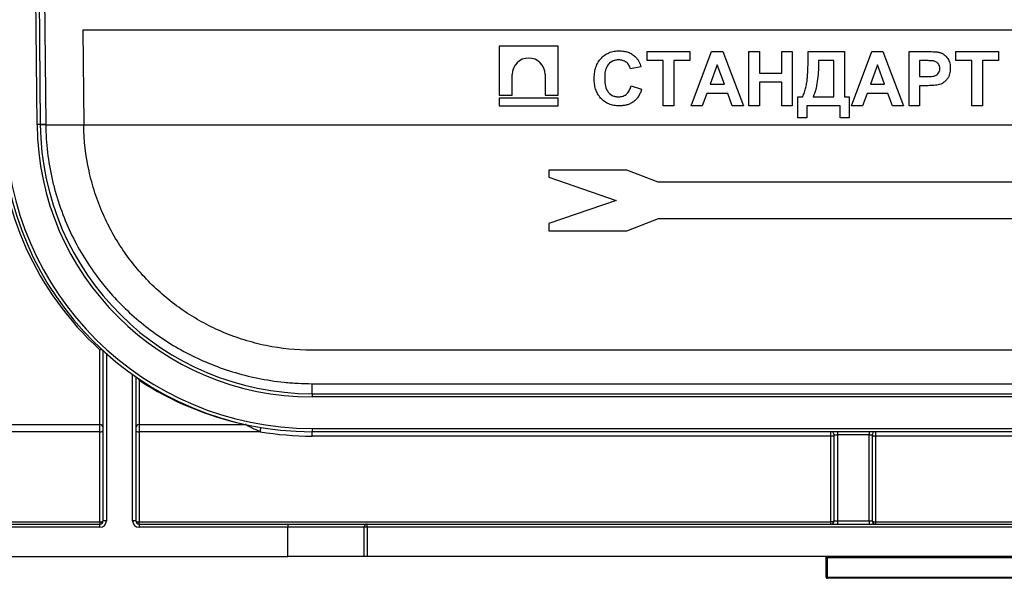
# Paper-space layout 'Лист1' of a CAD drawing. Units: millimetres. Extents: x -624 to 418, y -29 to 452.
# Drawn here: x 61 to 79, y 234 to 244 of the extents above; entities that cross this region are included whole.
import ezdxf

# ---------------------------------------------------------------- set-up
doc = ezdxf.new("R2010")
doc.units = ezdxf.units.MM
doc.layers.add('FORMAT', color=7, linetype='Continuous')
doc.styles.add('SLDTEXTSTYLE1', font='TXT', dxfattribs={"width": 0.7})
doc.dimstyles.new('SLDDIMSTYLE0', dxfattribs={"dimtxt": 3.393075, "dimasz": 5, "dimexe": 0, "dimexo": 0.0625, "dimgap": 0.848269, "dimtad": 2, "dimdec": 4, "dimlfac": 5, "dimrnd": 1e-09, "dimzin": 12, "dimdsep": 46, "dimtxsty": 'SLDTEXTSTYLE1', "dimsah": 1, "dimcen": 0.09, "dimadec": 0, "dimazin": 3, "dimtfac": 1, "dimtdec": 4, "dimtofl": 0, "dimtmove": 0, "dimatfit": 3, "dimfxl": 0, "dimfrac": 2, "dimtolj": 1, "dimtzin": 12, "dimarcsym": 0})

# ---------------------------------------------------------------- blocks, each defined once
blk = doc.blocks.new('_D_14')
at = {"layer": 'FORMAT'}
for p, q in [((50.295, 244.579), (50.295, 265.431)), ((255.095, 242.312), (255.095, 265.431)), ((50.295, 264.431), (255.095, 264.431))]:
    blk.add_line(p, q, dxfattribs=at)
for points in [[(50.295, 264.431), (55.295, 263.991), (55.295, 264.871)], [(255.095, 264.431), (250.095, 264.871), (250.095, 263.991)]]:
    blk.add_solid(points, dxfattribs=at)
at = {"layer": 'FORMAT', "insert": (147.923, 268.805), "char_height": 3.3931, "attachment_point": 1, "style": 'SLDTEXTSTYLE1'}
blk.add_mtext('1024', dxfattribs=at)

psp = doc.layouts.new('Лист1')

# ---------------------------------------------------------------- linework, layer by layer
at = {"color": 7, "linetype": 'Continuous', "lineweight": 25}
for p, q in [((61.078471, 242.318911), (61.056801, 244.80202)), ((61.116799, 244.802544), (61.138469, 242.319434)), ((61.216801, 244.803591), (61.238465, 242.32118)), ((61.923283, 244.063067), (61.938438, 242.326416)), ((61.923283, 244.063067), (90.26737, 244.063067)), ((70.665852, 243.765567), (69.582101, 243.765567)), ((69.582101, 243.765567), (69.582101, 242.858543)), ((70.665852, 242.858543), (70.665852, 243.765567)), ((72.304313, 243.4964), (72.304313, 243.663067)), ((72.304313, 243.663067), (73.086364, 243.663067)), ((73.086364, 243.663067), (73.086364, 243.4964)), ((73.112005, 242.663067), (73.49001, 243.663067)), ((73.49001, 243.663067), (73.693736, 243.663067)), ((73.693736, 243.663067), (74.073544, 242.663067)), ((74.176108, 242.663067), (74.176108, 243.663067)), ((74.176108, 243.663067), (74.368416, 243.663067)), ((74.368416, 243.663067), (74.368416, 243.265631)), ((74.778672, 243.265631), (74.778672, 243.663067)), ((74.778672, 243.663067), (74.97098, 243.663067)), ((74.97098, 243.663067), (74.97098, 242.663067)), ((75.265852, 243.557098), (75.265852, 243.663067)), ((75.265852, 243.663067), (75.932518, 243.663067)), ((75.932518, 243.663067), (75.932518, 242.829734)), ((76.060723, 242.663067), (76.438728, 243.663067)), ((76.438728, 243.663067), (76.642454, 243.663067)), ((76.642454, 243.663067), (77.022262, 242.663067)), ((77.124826, 242.663067), (77.124826, 243.663067)), ((77.124826, 243.663067), (77.444738, 243.663067)), ((77.9838, 243.4964), (77.9838, 243.663067)), ((77.9838, 243.663067), (78.765852, 243.663067)), ((78.765852, 243.663067), (78.765852, 243.4964)), ((72.599185, 243.4964), (72.304313, 243.4964)), ((72.599185, 242.663067), (72.599185, 243.4964)), ((73.086364, 243.4964), (72.791493, 243.4964)), ((72.791493, 243.4964), (72.791493, 242.663067)), ((75.740211, 243.4964), (75.458159, 243.4964)), ((75.740211, 242.829734), (75.740211, 243.4964)), ((77.418897, 243.4964), (77.317134, 243.4964)), ((77.317134, 243.4964), (77.317134, 243.201529)), ((78.278672, 243.4964), (77.9838, 243.4964)), ((78.278672, 242.663067), (78.278672, 243.4964)), ((78.765852, 243.4964), (78.47098, 243.4964)), ((78.47098, 243.4964), (78.47098, 242.663067)), ((72.188929, 243.381016), (71.996621, 243.342554)), ((73.592775, 243.419477), (73.461765, 243.060503)), ((73.724185, 243.060503), (73.592775, 243.419477)), ((76.541493, 243.419477), (76.410483, 243.060503)), ((76.672903, 243.060503), (76.541493, 243.419477)), ((69.822016, 242.858543), (69.822016, 243.242188)), ((70.425936, 243.242188), (70.425936, 242.858543)), ((74.368416, 243.265631), (74.778672, 243.265631)), ((77.317134, 243.201529), (77.432518, 243.201529)), ((72.009441, 243.034862), (72.201749, 242.970759)), ((73.461765, 243.060503), (73.724185, 243.060503)), ((74.778672, 243.098965), (74.368416, 243.098965)), ((74.368416, 243.098965), (74.368416, 242.663067)), ((74.778672, 242.663067), (74.778672, 243.098965)), ((76.410483, 243.060503), (76.672903, 243.060503)), ((77.448744, 243.034862), (77.317134, 243.034862)), ((77.317134, 243.034862), (77.317134, 242.663067)), ((69.582101, 242.858543), (69.822016, 242.858543)), ((70.665852, 242.806811), (69.582101, 242.806811)), ((69.582101, 242.806811), (69.582101, 242.663067)), ((70.425936, 242.858543), (70.665852, 242.858543)), ((70.665852, 242.663067), (70.665852, 242.806811)), ((73.401469, 242.893836), (73.317134, 242.663067)), ((73.785283, 242.893836), (73.401469, 242.893836)), ((73.869618, 242.663067), (73.785283, 242.893836)), ((75.073544, 242.445118), (75.073544, 242.829734)), ((75.073544, 242.829734), (75.163288, 242.829734)), ((75.355595, 242.829734), (75.740211, 242.829734)), ((75.932518, 242.829734), (76.022262, 242.829734)), ((76.022262, 242.829734), (76.022262, 242.445118)), ((76.350187, 242.893836), (76.265852, 242.663067)), ((76.734001, 242.893836), (76.350187, 242.893836)), ((76.818336, 242.663067), (76.734001, 242.893836)), ((69.582101, 242.663067), (70.665852, 242.663067)), ((72.791493, 242.663067), (72.599185, 242.663067)), ((73.317134, 242.663067), (73.112005, 242.663067)), ((74.073544, 242.663067), (73.869618, 242.663067)), ((74.368416, 242.663067), (74.176108, 242.663067)), ((74.97098, 242.663067), (74.778672, 242.663067)), ((75.855595, 242.663067), (75.240211, 242.663067)), ((75.240211, 242.663067), (75.240211, 242.445118)), ((75.855595, 242.445118), (75.855595, 242.663067)), ((76.265852, 242.663067), (76.060723, 242.663067)), ((77.022262, 242.663067), (76.818336, 242.663067)), ((77.317134, 242.663067), (77.124826, 242.663067)), ((78.47098, 242.663067), (78.278672, 242.663067)), ((75.240211, 242.445118), (75.073544, 242.445118)), ((76.022262, 242.445118), (75.855595, 242.445118)), ((61.138469, 242.319434), (61.078471, 242.318911)), ((61.23854, 242.313326), (61.938573, 242.313326)), ((61.938573, 242.313326), (90.25208, 242.313326)), ((70.495326, 241.479278), (70.495326, 241.348357)), ((71.931189, 241.479278), (70.495326, 241.479278)), ((72.506862, 241.259067), (71.931189, 241.479278)), ((70.495326, 241.348357), (71.733492, 240.923067)), ((80.064974, 241.259067), (72.506862, 241.259067)), ((71.733492, 240.923067), (70.495326, 240.497777)), ((71.931189, 240.363067), (72.510163, 240.587067)), ((72.510163, 240.587067), (80.064974, 240.587067)), ((70.495326, 240.497777), (70.495326, 240.363067)), ((70.495326, 240.363067), (71.931189, 240.363067)), ((62.235326, 236.793992), (62.235326, 238.171091)), ((62.295326, 235.023067), (62.295326, 238.15335)), ((62.355326, 238.099351), (62.355326, 235.023067)), ((86.052374, 238.163067), (66.138278, 238.163067)), ((62.835326, 235.023067), (62.835326, 237.717585)), ((62.895326, 237.675503), (62.895326, 235.023067)), ((62.955326, 237.612406), (62.955326, 236.793992)), ((66.138278, 237.363067), (66.138278, 237.54755)), ((66.138278, 237.54755), (86.052374, 237.54755)), ((66.138278, 237.363067), (66.138278, 237.303067)), ((66.138278, 237.363067), (86.052374, 237.363067)), ((86.052374, 237.303067), (66.138278, 237.303067)), ((55.755326, 236.793992), (62.235326, 236.793992)), ((62.235326, 236.662086), (62.235326, 236.793992)), ((62.955326, 236.793992), (64.910833, 236.793992)), ((62.955326, 236.793992), (62.955326, 236.662086)), ((62.235326, 236.662086), (55.755326, 236.662086)), ((62.235326, 235.002546), (62.235326, 236.662086)), ((62.955326, 236.662086), (62.955326, 235.002546)), ((65.18435, 236.662086), (62.955326, 236.662086)), ((66.138278, 236.723067), (86.052374, 236.723067)), ((66.138278, 236.723067), (66.138278, 236.663067)), ((86.052374, 236.663067), (66.138278, 236.663067)), ((66.138278, 236.582546), (66.138278, 236.663067)), ((75.685326, 236.582546), (75.685326, 236.663067)), ((75.745326, 236.603067), (75.805326, 236.603067)), ((75.745326, 235.023067), (75.745326, 236.603067)), ((75.805326, 236.663067), (75.805326, 236.603067)), ((76.385326, 236.603067), (75.805326, 236.603067)), ((75.805326, 236.603067), (75.805326, 235.023067)), ((76.385326, 236.663067), (76.385326, 236.603067)), ((76.385326, 236.603067), (76.445326, 236.603067)), ((76.385326, 235.023067), (76.385326, 236.603067)), ((76.445326, 236.603067), (76.445326, 235.023067)), ((76.505326, 236.663067), (76.505326, 236.582546)), ((75.685326, 236.582546), (66.138278, 236.582546)), ((75.685326, 235.002546), (75.685326, 236.582546)), ((76.505326, 236.582546), (76.505326, 235.002546)), ((86.052374, 236.582546), (76.505326, 236.582546)), ((50.955326, 235.002546), (62.235326, 235.002546)), ((50.955326, 234.963067), (62.235326, 234.963067)), ((62.235326, 235.002546), (62.235326, 234.963067)), ((62.235326, 234.903067), (62.235326, 234.963067)), ((62.355326, 235.023067), (62.295326, 235.023067)), ((62.895326, 235.023067), (62.835326, 235.023067)), ((62.955326, 234.963067), (62.955326, 235.002546)), ((62.955326, 235.002546), (75.685326, 235.002546)), ((62.955326, 234.963067), (62.955326, 234.903067)), ((62.955326, 234.963067), (65.695326, 234.963067)), ((65.695326, 234.963067), (65.695326, 234.903067)), ((65.695326, 234.963067), (67.155326, 234.963067)), ((67.155326, 234.903067), (67.155326, 234.963067)), ((67.155326, 234.963067), (85.035326, 234.963067)), ((75.685326, 234.963067), (75.685326, 235.002546)), ((75.745326, 235.023067), (75.805326, 235.023067)), ((75.805326, 235.023067), (75.805326, 234.963067)), ((75.805326, 235.023067), (76.385326, 235.023067)), ((76.385326, 235.023067), (76.385326, 234.963067)), ((76.385326, 235.023067), (76.445326, 235.023067)), ((76.505326, 235.002546), (76.505326, 234.963067)), ((76.505326, 235.002546), (89.235326, 235.002546)), ((62.235326, 234.903067), (50.955326, 234.903067)), ((65.695326, 234.903067), (62.955326, 234.903067)), ((67.095326, 234.903067), (65.695326, 234.903067)), ((65.695326, 234.363067), (65.695326, 234.903067)), ((67.095326, 234.363067), (67.095326, 234.903067)), ((67.155326, 234.903067), (67.095326, 234.903067)), ((85.035326, 234.903067), (67.155326, 234.903067)), ((67.155326, 234.903067), (67.155326, 234.363067)), ((50.295326, 234.363067), (65.695326, 234.363067)), ((67.095326, 234.363067), (65.695326, 234.363067)), ((67.155326, 234.363067), (67.095326, 234.363067)), ((85.035326, 234.363067), (67.155326, 234.363067)), ((75.595326, 234.343067), (75.615326, 234.343067)), ((75.595326, 233.983067), (75.595326, 234.343067)), ((75.615326, 234.363067), (75.615326, 234.343067)), ((81.175326, 234.343067), (75.615326, 234.343067)), ((75.615326, 234.343067), (75.615326, 233.983067)), ((75.595326, 233.983067), (75.615326, 233.983067)), ((75.615326, 233.983067), (81.175326, 233.983067)), ((75.615326, 233.963067), (75.615326, 233.983067)), ((81.175326, 233.963067), (75.615326, 233.963067))]:
    psp.add_line(p, q, dxfattribs=at)
at = {"color": 7, "linetype": 'Continuous', "lineweight": 25, "flags": 128}
for points in [[(62.235326, 236.662086), (62.247032, 236.662481), (62.258287, 236.663649), (62.268661, 236.665545), (62.277753, 236.668097), (62.285215, 236.671207), (62.290759, 236.674755), (62.294173, 236.678604), (62.295326, 236.682608)], [(62.895326, 236.682608), (62.896479, 236.678604), (62.899894, 236.674755), (62.905438, 236.671207), (62.9129, 236.668097), (62.921992, 236.665545), (62.932365, 236.663649), (62.943621, 236.662481), (62.955326, 236.662086)], [(75.685326, 236.582546), (75.697032, 236.58294), (75.708287, 236.584108), (75.718661, 236.586004), (75.727753, 236.588556), (75.735215, 236.591666), (75.740759, 236.595214), (75.744173, 236.599064), (75.745326, 236.603067)], [(76.445326, 236.603067), (76.446479, 236.599064), (76.449894, 236.595214), (76.455438, 236.591666), (76.4629, 236.588556), (76.471992, 236.586004), (76.482365, 236.584108), (76.493621, 236.58294), (76.505326, 236.582546)], [(62.235326, 235.002546), (62.247032, 235.00294), (62.258287, 235.004108), (62.268661, 235.006004), (62.277753, 235.008556), (62.285215, 235.011666), (62.290759, 235.015214), (62.294173, 235.019064), (62.295326, 235.023067)], [(62.895326, 235.023067), (62.896479, 235.019064), (62.899894, 235.015214), (62.905438, 235.011666), (62.9129, 235.008556), (62.921992, 235.006004), (62.932365, 235.004108), (62.943621, 235.00294), (62.955326, 235.002546)], [(75.745326, 235.023067), (75.744173, 235.019064), (75.740759, 235.015214), (75.735215, 235.011666), (75.727753, 235.008556), (75.718661, 235.006004), (75.708287, 235.004108), (75.697032, 235.00294), (75.685326, 235.002546)], [(76.445326, 235.023067), (76.446479, 235.019064), (76.449894, 235.015214), (76.455438, 235.011666), (76.4629, 235.008556), (76.471992, 235.006004), (76.482365, 235.004108), (76.493621, 235.00294), (76.505326, 235.002546)]]:
    psp.add_lwpolyline(points, dxfattribs=at)
at = {"color": 7, "linetype": 'Continuous', "lineweight": 25}
for centre, radius, start, end in [((70.123976, 243.242187), 0.30196, 0.0001554, 179.9998446), ((66.138278, 242.363067), 5.7, 180.5, 270), ((66.138278, 242.363067), 5.64, 180.5, 270), ((66.138278, 242.363067), 5.06, 180.5, 270), ((61.238474, 239.455189), 2.865991, 90.0001783, 91.9996694), ((66.138278, 242.363067), 5, 180.5, 270), ((61.243143, 239.447241), 2.866088, 90.0920235, 92.0914745), ((66.138278, 242.36394), 4.9, 180.5, 180.5918397), ((66.138278, 242.363067), 4.2, 180.5, 180.6785787), ((62.236008, 236.734673), 0.059323, 0.6733675, 90.6579001), ((62.954645, 236.734673), 0.059323, 89.3420999, 179.3266325), ((64.917226, 236.764124), 0.030544, 77.9183516, 102.0816484), ((64.829489, 236.746799), 0.364832, 346.5735585, 359.2115586), ((66.138278, 242.342546), 5.76, 260.4671758, 270), ((75.685326, 236.603067), 0.06, 0, 90), ((76.505326, 236.603067), 0.06, 90, 180), ((62.235326, 235.023067), 0.12, 270, 0), ((62.235326, 235.023067), 0.06, 270, 0), ((62.955326, 235.023067), 0.12, 180, 270), ((62.955326, 235.023067), 0.06, 180, 270), ((67.155326, 234.903067), 0.06, 90, 180), ((75.685326, 235.023067), 0.06, 270, 0), ((76.505326, 235.023067), 0.06, 180, 270), ((75.575326, 234.343067), 0.02, 0, 90), ((75.615326, 233.983067), 0.02, 180, 270)]:
    psp.add_arc(centre, radius, start, end, dxfattribs=at)
for start_param, end_param in [(3.1503193, 3.967900322), (4.126913371, 4.497644184)]:
    psp.add_ellipse((66.138278, 242.363067), major_axis=(5.76, 0), ratio=0.989583333, start_param=start_param, end_param=end_param, dxfattribs=at)
for points, knots in [([(71.329954, 243.160864), (71.330546, 243.193511), (71.331621, 243.226086), (71.339468, 243.290364), (71.345292, 243.322213), (71.363171, 243.384961), (71.374895, 243.415955), (71.404939, 243.473602), (71.422996, 243.501161), (71.465701, 243.550904), (71.489613, 243.572889), (71.542026, 243.611686), (71.571041, 243.62796), (71.631098, 243.652895), (71.66277, 243.661929), (71.727368, 243.673426), (71.760094, 243.675026), (71.792895, 243.675888)], [0, 0, 0, 0, 0.125, 0.125, 0.25, 0.25, 0.375, 0.375, 0.5, 0.5, 0.625, 0.625, 0.75, 0.75, 0.875, 0.875, 1, 1, 1, 1]), ([(71.792895, 243.675888), (71.819886, 243.675208), (71.846846, 243.674111), (71.90033, 243.665915), (71.926305, 243.659546), (71.976617, 243.641973), (72.001043, 243.630321), (72.035558, 243.609052), (72.046641, 243.601398), (72.067756, 243.584692), (72.077762, 243.575604), (72.087767, 243.566513)], [0, 0, 0, 0, 0.25, 0.25, 0.5, 0.5, 0.75, 0.75, 0.875, 0.875, 1, 1, 1, 1]), ([(77.444738, 243.663067), (77.484438, 243.663024), (77.524139, 243.662461), (77.583642, 243.660036), (77.60344, 243.65889), (77.633014, 243.656065), (77.642858, 243.654995), (77.662484, 243.652289), (77.672216, 243.650209), (77.681917, 243.647843)], [0, 0, 0, 0, 0.5, 0.5, 0.75, 0.75, 0.875, 0.875, 1, 1, 1, 1]), ([(71.779473, 243.509221), (71.769451, 243.509019), (71.75943, 243.508809), (71.73963, 243.506876), (71.729836, 243.505242), (71.700627, 243.499266), (71.681289, 243.492826), (71.627861, 243.466094), (71.596721, 243.439141), (71.552382, 243.372293), (71.539969, 243.333638), (71.52472, 243.255201), (71.522983, 243.215395), (71.522262, 243.175487)], [0, 0, 0, 0, 0.0625, 0.0625, 0.125, 0.125, 0.25, 0.25, 0.5, 0.5, 0.75, 0.75, 1, 1, 1, 1]), ([(71.996621, 243.342554), (71.993499, 243.354602), (71.990053, 243.366515), (71.980951, 243.389414), (71.975363, 243.40043), (71.955595, 243.432219), (71.938858, 243.450565), (71.909006, 243.473073), (71.898607, 243.479754), (71.876615, 243.490925), (71.864892, 243.495351), (71.829224, 243.506318), (71.804469, 243.508973), (71.779473, 243.509221)], [0, 0, 0, 0, 0.125, 0.125, 0.25, 0.25, 0.5, 0.5, 0.625, 0.625, 0.75, 0.75, 1, 1, 1, 1]), ([(72.087767, 243.566513), (72.094085, 243.560209), (72.100395, 243.553898), (72.112061, 243.54045), (72.117494, 243.533381), (72.133206, 243.511664), (72.142609, 243.496523), (72.158884, 243.464693), (72.165938, 243.448354), (72.178657, 243.415154), (72.183903, 243.398127), (72.188929, 243.381016)], [0, 0, 0, 0, 0.125, 0.125, 0.25, 0.25, 0.5, 0.5, 0.75, 0.75, 1, 1, 1, 1]), ([(75.163288, 242.829734), (75.169918, 242.843734), (75.1765, 242.857751), (75.188262, 242.886278), (75.193656, 242.900714), (75.208895, 242.944353), (75.217418, 242.974044), (75.231528, 243.034374), (75.237193, 243.064715), (75.245987, 243.125718), (75.249028, 243.15639), (75.263383, 243.30986), (75.265194, 243.433608), (75.265852, 243.557098)], [0, 0, 0, 0, 0.0625, 0.0625, 0.125, 0.125, 0.25, 0.25, 0.375, 0.375, 0.5, 0.5, 1, 1, 1, 1]), ([(75.458159, 243.4964), (75.457706, 243.382903), (75.453873, 243.269335), (75.433261, 243.100287), (75.424083, 243.044534), (75.404317, 242.962454), (75.396679, 242.935366), (75.378623, 242.881907), (75.367725, 242.855661), (75.355595, 242.829734)], [0, 0, 0, 0, 0.5, 0.5, 0.75, 0.75, 0.875, 0.875, 1, 1, 1, 1]), ([(77.570739, 243.489389), (77.558199, 243.491395), (77.545534, 243.492649), (77.532864, 243.493516), (77.520207, 243.494382), (77.507528, 243.494919), (77.494849, 243.495357), (77.469544, 243.49623), (77.444216, 243.496187), (77.418897, 243.4964)], [0, 0, 0, 0, 0.0001904977527, 0.0001904977527, 0.0001904977527, 0.00038067843, 0.00038067843, 0.00038067843, 0.0007602914765, 0.0007602914765, 0.0007602914765, 0.0007602914765]), ([(77.688929, 243.349766), (77.688639, 243.358102), (77.688345, 243.366437), (77.686139, 243.382788), (77.684167, 243.390792), (77.67615, 243.41439), (77.66786, 243.429255), (77.645742, 243.454406), (77.632635, 243.465113), (77.603107, 243.481333), (77.587015, 243.485626), (77.570739, 243.489389)], [0, 0, 0, 0, 0.125, 0.125, 0.25, 0.25, 0.5, 0.5, 0.75, 0.75, 1, 1, 1, 1]), ([(77.681917, 243.647843), (77.689679, 243.64563), (77.697435, 243.643407), (77.712442, 243.637878), (77.71973, 243.634651), (77.741228, 243.62419), (77.755001, 243.615714), (77.793493, 243.586375), (77.815639, 243.562556), (77.850992, 243.509025), (77.863353, 243.479105), (77.874528, 243.432318), (77.877024, 243.416561), (77.880604, 243.38486), (77.881059, 243.368833), (77.881236, 243.352771)], [0, 0, 0, 0, 0.0625, 0.0625, 0.125, 0.125, 0.25, 0.25, 0.5, 0.5, 0.75, 0.75, 0.875, 0.875, 1, 1, 1, 1]), ([(77.432518, 243.201529), (77.460631, 243.201565), (77.488732, 243.202007), (77.530823, 243.204824), (77.544778, 243.206217), (77.572438, 243.2104), (77.586212, 243.212806), (77.626125, 243.228029), (77.64965, 243.245906), (77.673312, 243.281043), (77.679293, 243.294119), (77.685259, 243.314459), (77.686796, 243.321461), (77.688502, 243.335556), (77.688715, 243.342661), (77.688929, 243.349766)], [0, 0, 0, 0, 0.25, 0.25, 0.375, 0.375, 0.5, 0.5, 0.75, 0.75, 0.875, 0.875, 0.9375, 0.9375, 1, 1, 1, 1]), ([(77.881236, 243.352771), (77.880883, 243.335715), (77.880496, 243.318664), (77.876679, 243.285076), (77.873525, 243.268491), (77.864876, 243.235716), (77.858971, 243.219388), (77.844091, 243.188583), (77.835254, 243.174025), (77.815577, 243.146118), (77.804322, 243.13288), (77.779646, 243.109453), (77.766272, 243.099007), (77.737533, 243.080549), (77.722428, 243.072158), (77.691304, 243.058349), (77.674895, 243.053559), (77.65828, 243.049285)], [0, 0, 0, 0, 0.125, 0.125, 0.25, 0.25, 0.375, 0.375, 0.5, 0.5, 0.625, 0.625, 0.75, 0.75, 0.875, 0.875, 1, 1, 1, 1]), ([(71.786084, 242.663067), (71.77018, 242.663396), (71.754276, 242.663728), (71.722764, 242.666232), (71.707158, 242.668421), (71.660678, 242.677076), (71.629716, 242.685679), (71.571214, 242.710204), (71.543734, 242.72565), (71.492243, 242.762776), (71.468467, 242.78431), (71.426416, 242.831387), (71.407953, 242.857722), (71.377259, 242.91329), (71.36519, 242.942488), (71.346482, 243.003226), (71.340054, 243.034585), (71.331691, 243.097329), (71.330565, 243.129065), (71.329954, 243.160864)], [0, 0, 0, 0, 0.0625, 0.0625, 0.125, 0.125, 0.25, 0.25, 0.375, 0.375, 0.5, 0.5, 0.625, 0.625, 0.75, 0.75, 0.875, 0.875, 1, 1, 1, 1]), ([(71.522262, 243.175487), (71.522948, 243.134809), (71.524575, 243.094257), (71.538568, 243.014586), (71.550085, 242.974424), (71.592286, 242.904464), (71.623818, 242.875779), (71.677906, 242.847346), (71.697285, 242.840624), (71.727342, 242.833905), (71.737425, 242.832209), (71.757756, 242.830189), (71.768013, 242.829957), (71.778272, 242.829734)], [0, 0, 0, 0, 0.25, 0.25, 0.5, 0.5, 0.75, 0.75, 0.875, 0.875, 0.9375, 0.9375, 1, 1, 1, 1]), ([(71.778272, 242.829734), (71.792408, 242.830086), (71.806505, 242.830671), (71.834117, 242.835323), (71.847727, 242.838971), (71.887818, 242.853419), (71.911953, 242.868628), (71.953115, 242.906976), (71.968957, 242.930861), (71.994043, 242.980906), (72.002417, 243.007612), (72.009441, 243.034862)], [0, 0, 0, 0, 0.125, 0.125, 0.25, 0.25, 0.5, 0.5, 0.75, 0.75, 1, 1, 1, 1]), ([(72.201749, 242.970759), (72.194808, 242.948365), (72.187584, 242.926112), (72.169451, 242.88344), (72.159049, 242.862769), (72.134923, 242.823082), (72.120567, 242.804076), (72.089162, 242.769013), (72.071793, 242.75338), (72.033976, 242.725624), (72.013289, 242.71367), (71.970686, 242.694032), (71.948571, 242.686204), (71.902973, 242.673897), (71.879741, 242.669823), (71.833157, 242.664305), (71.809648, 242.663445), (71.786084, 242.663067)], [0, 0, 0, 0, 0.125, 0.125, 0.25, 0.25, 0.375, 0.375, 0.5, 0.5, 0.625, 0.625, 0.75, 0.75, 0.875, 0.875, 1, 1, 1, 1]), ([(77.65828, 243.049285), (77.623809, 243.042728), (77.588842, 243.039484), (77.518836, 243.035431), (77.483797, 243.034891), (77.448744, 243.034862)], [0, 0, 0, 0, 0.5, 0.5, 1, 1, 1, 1]), ([(61.23854, 242.313326), (61.242135, 241.971313), (61.282259, 241.638882), (61.374077, 241.234174), (61.394549, 241.153779), (61.439699, 240.994078), (61.464437, 240.914649), (61.543804, 240.681236), (61.603844, 240.531015), (61.737058, 240.240316), (61.810235, 240.099843), (61.969181, 239.827994), (62.055194, 239.696427), (62.325946, 239.322372), (62.524772, 239.097295), (62.849431, 238.79036), (62.962106, 238.693217), (63.196874, 238.508859), (63.318351, 238.422185), (63.692073, 238.180267), (63.954708, 238.041703), (64.376603, 237.867036), (64.521965, 237.814399), (64.824942, 237.721122), (64.979785, 237.681357), (65.297493, 237.616291), (65.460394, 237.590967), (65.712348, 237.565059), (65.797237, 237.5585), (65.967228, 237.549758), (66.052573, 237.54755), (66.138278, 237.54755)], [0, 0, 0, 0, 0.125, 0.125, 0.15625, 0.15625, 0.1875, 0.1875, 0.25, 0.25, 0.3125, 0.3125, 0.375, 0.375, 0.5, 0.5, 0.5625, 0.5625, 0.625, 0.625, 0.75, 0.75, 0.8125, 0.8125, 0.875, 0.875, 0.9375, 0.9375, 0.96875, 0.96875, 1, 1, 1, 1]), ([(66.138278, 238.163067), (65.848721, 238.163067), (65.568124, 238.192616), (65.226709, 238.262592), (65.158894, 238.278261), (65.024165, 238.312933), (64.957064, 238.332001), (64.759422, 238.393458), (64.631924, 238.440191), (64.384186, 238.54453), (64.263951, 238.602142), (64.029931, 238.728162), (63.915839, 238.796825), (63.587441, 239.016051), (63.385214, 239.180378), (63.10412, 239.455989), (63.013805, 239.553214), (62.84267, 239.756043), (62.762142, 239.861207), (62.535389, 240.188304), (62.403792, 240.421698), (62.265756, 240.735714), (62.239488, 240.799643), (62.189754, 240.929884), (62.166259, 240.996327), (62.101151, 241.196333), (62.064519, 241.331493), (61.974919, 241.74251), (61.942002, 242.023844), (61.938573, 242.313326)], [0, 0, 0, 0, 0.125, 0.125, 0.15625, 0.15625, 0.1875, 0.1875, 0.25, 0.25, 0.3125, 0.3125, 0.375, 0.375, 0.5, 0.5, 0.5625, 0.5625, 0.625, 0.625, 0.75, 0.75, 0.78125, 0.78125, 0.8125, 0.8125, 0.875, 0.875, 1, 1, 1, 1]), ([(62.911241, 237.664532), (62.918272, 237.659703), (62.925545, 237.651968), (62.9403, 237.634103), (62.947858, 237.6237), (62.955326, 237.612406)], [0, 0, 0, 0, 0.5, 0.5, 1, 1, 1, 1]), ([(65.18435, 236.662086), (65.134377, 236.683067), (65.084402, 236.705784), (65.012205, 236.740966), (64.988126, 236.753117), (64.95458, 236.770554), (64.943786, 236.776254), (64.924526, 236.786547), (64.915893, 236.791233), (64.910833, 236.793992)], [0, 0, 0, 0, 0.5, 0.5, 0.75, 0.75, 0.875, 0.875, 1, 1, 1, 1])]:
    psp.add_open_spline(points, degree=3, knots=knots, dxfattribs=at)
psp.add_open_spline([(62.285754, 238.162109), (62.274589, 238.172347), (62.254912, 238.175441), (62.235326, 238.171091)], degree=3, dxfattribs=at)

# ---------------------------------------------------------------- dimensions: what is measured, and where the dimension line sits
at = {"layer": 'FORMAT'}
dim = psp.add_linear_dim(base=(255.095326, 264.430748), p1=(50.295326, 244.578503), p2=(255.095326, 242.312453), angle=0, dimstyle='SLDDIMSTYLE0', dxfattribs=at)
dim.commit()
dim.dimension.update_dxf_attribs({"geometry": '_D_14', "text_midpoint": (151.90534, 264.430748), "dimtype": 160})

doc.saveas('drawing.dxf')
